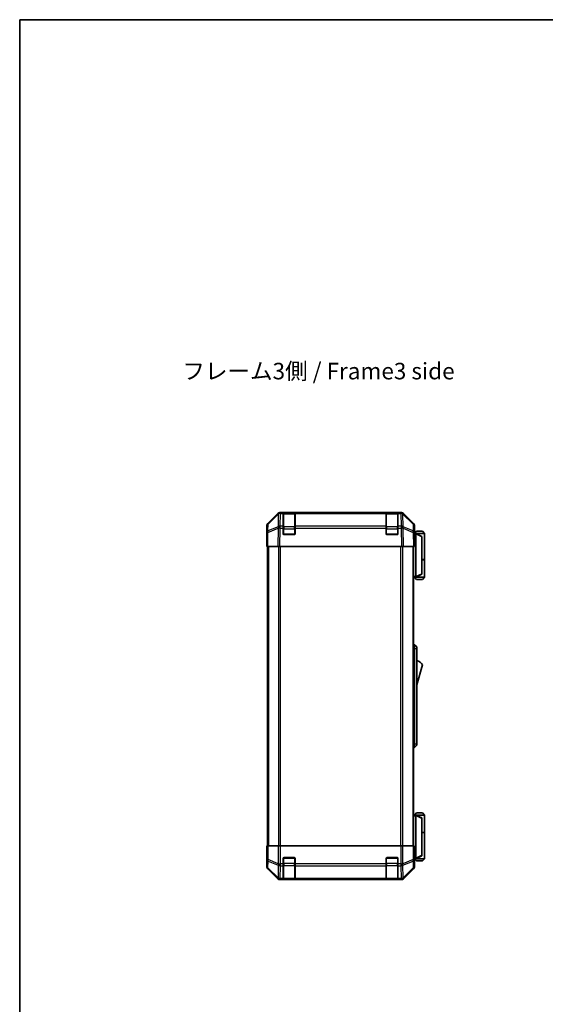
# Model space of a CAD drawing. Units: millimetres. Extents: x 0 to 7665, y -12 to 1265.
# Drawn here: x 1769 to 2127, y 594 to 1265 of the extents above; entities that cross this region are included whole.
import ezdxf

# ---------------------------------------------------------------- set-up
doc = ezdxf.new("R2010")
doc.units = ezdxf.units.MM
doc.header["$LTSCALE"] = 4.5
for name, color, linetype, lineweight in [('Border (ISO)', 7, 'Continuous', 35), ('Symbol (ISO)', 7, 'Continuous', 18), ('Visible (ISO)', 7, 'Continuous', 35), ('Visible Narrow (ISO)', 7, 'Continuous', 25)]:
    doc.layers.add(name, color=color, linetype=linetype, lineweight=lineweight)
doc.styles.add('Note Text (TK)', font='txt')

# ---------------------------------------------------------------- blocks, each defined once
blk = doc.blocks.new('図面枠 tk図枠')
at = {"layer": 'Border (ISO)'}
for q in [(405.5, 289), (14.5, 8)]:
    blk.add_line((14.5, 289), q, dxfattribs=at)

msp = doc.modelspace()

# ---------------------------------------------------------------- linework, layer by layer
at = {"layer": 'Visible (ISO)'}
for p, q in [((1938.265, 921.36), (1945.095, 928.19)), ((1945.491, 928.195), (1938.525, 921.35)), ((1945.498, 928.202), (1945.491, 928.195)), ((1946.509, 928.775), (1946.899, 928.775)), ((1948.88, 928.775), (1946.899, 928.775)), ((1949.38, 928.775), (1948.88, 928.775)), ((1948.88, 928.775), (1948.88, 928.19)), ((1948.88, 919.578), (1948.88, 928.19)), ((1956.58, 928.575), (1949.18, 928.575)), ((1949.38, 928.775), (1956.38, 928.775)), ((1956.88, 928.775), (1956.38, 928.775)), ((1956.88, 928.19), (1956.88, 928.775)), ((2018.88, 928.775), (1956.88, 928.775)), ((1956.88, 928.19), (1956.88, 919.578)), ((2019.38, 928.775), (2018.88, 928.775)), ((2018.88, 928.775), (2018.88, 928.19)), ((2018.88, 919.578), (2018.88, 928.19)), ((2026.58, 928.575), (2019.18, 928.575)), ((2019.38, 928.775), (2026.38, 928.775)), ((2026.88, 928.775), (2026.38, 928.775)), ((2026.88, 928.19), (2026.88, 928.775)), ((2028.86, 928.775), (2026.88, 928.775)), ((2026.88, 928.19), (2026.88, 919.578)), ((2028.86, 928.775), (2029.25, 928.775)), ((2030.268, 928.195), (2030.262, 928.202)), ((2037.234, 921.35), (2030.268, 928.195)), ((2030.664, 928.19), (2037.494, 921.36)), ((1937.68, 910.775), (1937.68, 919.946)), ((1937.927, 919.959), (1937.846, 915.297)), ((1948.88, 919.578), (1948.88, 918.198)), ((1956.88, 918.198), (1956.88, 919.578)), ((2018.88, 919.578), (2018.88, 918.198)), ((2026.88, 918.198), (2026.88, 919.578)), ((2037.913, 915.297), (2037.832, 919.959)), ((2038.08, 914.775), (2038.08, 919.946)), ((1937.846, 915.297), (1937.68, 905.775)), ((1948.88, 914.275), (1948.88, 918.198)), ((1956.38, 913.775), (1949.38, 913.775)), ((1956.88, 918.198), (1956.88, 914.275)), ((2018.88, 914.275), (2018.88, 918.198)), ((2026.38, 913.775), (2019.38, 913.775)), ((2026.88, 918.198), (2026.88, 914.275)), ((2038.08, 905.775), (2037.913, 915.297)), ((2037.923, 914.775), (2038.08, 914.775)), ((2039.079, 914.575), (2037.926, 914.575)), ((2039.58, 916.075), (2038.08, 914.575)), ((2039.079, 914.575), (2039.08, 914.575)), ((2045.08, 914.575), (2039.08, 914.575)), ((2043.08, 912.575), (2039.08, 914.575)), ((2039.08, 914.075), (2039.08, 885.275)), ((2039.58, 916.075), (2043.58, 916.075)), ((2043.08, 912.575), (2043.08, 912.212)), ((2043.08, 887.139), (2043.08, 912.212)), ((2043.58, 916.075), (2045.08, 914.575)), ((2045.08, 914.575), (2045.08, 896.775)), ((1937.68, 910.775), (1937.767, 910.775)), ((1938.265, 905.775), (1937.68, 905.775)), ((1938.18, 905.775), (1938.18, 701.775)), ((1938.265, 905.775), (1945.095, 905.775)), ((1946.509, 905.775), (1945.095, 905.775)), ((1946.509, 905.775), (2029.25, 905.775)), ((2030.664, 905.775), (2029.25, 905.775)), ((2030.664, 905.775), (2037.494, 905.775)), ((2038.08, 905.775), (2037.494, 905.775)), ((2037.58, 905.775), (2037.58, 701.775)), ((2043.08, 896.775), (2045.08, 896.775)), ((2043.08, 896.575), (2045.08, 896.575)), ((2044.58, 896.575), (2044.58, 896.775)), ((2045.08, 896.575), (2045.08, 884.775)), ((2039.08, 884.775), (2043.08, 886.775)), ((2043.08, 887.139), (2043.08, 886.775)), ((2037.58, 884.775), (2039.079, 884.775)), ((2039.58, 883.275), (2038.08, 884.775)), ((2039.08, 884.775), (2039.079, 884.775)), ((2039.08, 884.775), (2045.08, 884.775)), ((2043.58, 883.275), (2039.58, 883.275)), ((2043.58, 883.275), (2045.08, 884.775)), ((2037.58, 838.775), (2038.08, 838.775)), ((2038.08, 836.275), (2038.08, 838.775)), ((2038.08, 838.775), (2039.68, 837.275)), ((2038.08, 836.275), (2038.08, 771.275)), ((2039.68, 837.275), (2039.68, 836.275)), ((2039.68, 771.275), (2039.68, 836.275)), ((2039.68, 811.525), (2043.68, 825.025)), ((2038.08, 768.775), (2038.08, 771.275)), ((2039.68, 771.275), (2039.68, 770.275)), ((2037.58, 768.775), (2038.08, 768.775)), ((2038.08, 768.775), (2039.68, 770.275)), ((2039.079, 722.775), (2037.58, 722.775)), ((2039.58, 724.275), (2038.08, 722.775)), ((2039.079, 722.775), (2039.08, 722.775)), ((2043.08, 720.775), (2039.08, 722.775)), ((2039.08, 722.775), (2045.08, 722.775)), ((2039.08, 693.475), (2039.08, 722.275)), ((2043.58, 724.275), (2039.58, 724.275)), ((2043.08, 720.775), (2043.08, 720.412)), ((2043.08, 720.412), (2043.08, 695.339)), ((2043.58, 724.275), (2045.08, 722.775)), ((2045.08, 722.775), (2045.08, 710.975)), ((2043.08, 710.975), (2045.08, 710.975)), ((2044.58, 710.775), (2044.58, 710.975)), ((2043.08, 710.775), (2045.08, 710.775)), ((2045.08, 710.775), (2045.08, 692.975)), ((1937.927, 701.775), (1937.767, 701.775)), ((1937.767, 701.775), (1937.767, 698.775)), ((1937.927, 701.775), (1938.525, 701.775)), ((1945.498, 701.775), (1938.525, 701.775)), ((1945.498, 701.775), (1946.899, 701.775)), ((1946.899, 701.775), (2028.86, 701.775)), ((2028.86, 701.775), (2030.262, 701.775)), ((2037.234, 701.775), (2030.262, 701.775)), ((2037.234, 701.775), (2037.832, 701.775)), ((2037.832, 701.775), (2037.923, 701.775)), ((2037.923, 697.775), (2037.923, 701.775)), ((1937.68, 696.775), (1937.68, 687.605)), ((1937.732, 696.775), (1937.68, 696.775)), ((1948.88, 689.604), (1948.88, 693.275)), ((1949.38, 693.775), (1956.38, 693.775)), ((1956.88, 693.275), (1956.88, 689.604)), ((2018.88, 689.604), (2018.88, 693.275)), ((2019.38, 693.775), (2026.38, 693.775)), ((2026.88, 693.275), (2026.88, 689.604)), ((2037.985, 692.975), (2039.079, 692.975)), ((2038.08, 692.775), (2038.01, 692.775)), ((2039.58, 691.475), (2038.08, 692.975)), ((2038.08, 692.775), (2038.08, 687.605)), ((2039.08, 692.975), (2039.079, 692.975)), ((2039.08, 692.975), (2043.08, 694.975)), ((2045.08, 692.975), (2039.08, 692.975)), ((2039.58, 691.475), (2043.58, 691.475)), ((2043.08, 695.339), (2043.08, 694.975)), ((2043.58, 691.475), (2045.08, 692.975)), ((1938.265, 686.191), (1945.095, 679.361)), ((1948.88, 689.604), (1948.88, 688.19)), ((1948.88, 679.578), (1948.88, 688.19)), ((1956.88, 688.19), (1956.88, 689.604)), ((1956.88, 688.19), (1956.88, 679.578)), ((2018.88, 689.604), (2018.88, 688.19)), ((2018.88, 679.578), (2018.88, 688.19)), ((2026.88, 688.19), (2026.88, 689.604)), ((2026.88, 688.19), (2026.88, 679.578)), ((2030.664, 679.361), (2037.494, 686.191)), ((1946.509, 678.775), (2029.25, 678.775)), ((1948.88, 679.578), (1948.88, 678.992)), ((1948.88, 678.924), (1948.88, 678.992)), ((1949.18, 678.975), (1956.58, 678.975)), ((1956.38, 678.915), (1949.38, 678.915)), ((1956.88, 678.992), (1956.88, 679.578)), ((1956.88, 678.992), (1956.88, 678.924)), ((2018.88, 679.578), (2018.88, 678.992)), ((2018.88, 678.924), (2018.88, 678.992)), ((2019.18, 678.975), (2026.58, 678.975)), ((2026.38, 678.915), (2019.38, 678.915)), ((2026.88, 678.992), (2026.88, 679.578)), ((2026.88, 678.992), (2026.88, 678.924))]:
    msp.add_line(p, q, dxfattribs=at)
for centre, radius, start, end in [((1946.899, 926.775), 2, 90, 134.5), ((1949.18, 928.275), 0.3, 90, 180), ((1956.58, 928.275), 0.3, 0, 90), ((2019.18, 928.275), 0.3, 90, 180), ((2026.58, 928.275), 0.3, 0, 90), ((2028.86, 926.775), 2, 45.5, 90), ((1939.927, 919.924), 2, 134.5, 179), ((2035.832, 919.924), 2, 1, 45.5), ((1949.38, 914.275), 0.5, 180, 270), ((1956.38, 914.275), 0.5, 270, 0), ((2019.38, 914.275), 0.5, 180, 270), ((2026.38, 914.275), 0.5, 270, 0), ((2037.437, 820.869), 7.5, 33.658882, 72.601323), ((1949.38, 693.275), 0.5, 90, 180), ((1956.38, 693.275), 0.5, 0, 90), ((2019.38, 693.275), 0.5, 90, 180), ((2026.38, 693.275), 0.5, 0, 90), ((1949.18, 679.275), 0.3, 180, 270), ((1956.58, 679.275), 0.3, 270, 0), ((2019.18, 679.275), 0.3, 180, 270), ((2026.58, 679.275), 0.3, 270, 0)]:
    msp.add_arc(centre, radius, start, end, dxfattribs=at)
for centre, major_axis, ratio, start_param, end_param in [((1946.51, 926.775), (-1.415, 1.415), 0.9996955, 5.4979394, 6.2831853), ((2029.249, 926.775), (1.415, 1.415), 0.9996955, 0, 0.7852459), ((1939.68, 919.945), (-1.415, 1.415), 0.9996955, 0, 0.7852459), ((2036.079, 919.945), (1.415, 1.415), 0.9996955, 5.4979394, 6.2831853), ((2038.01, 909.775), (0, 5), 0.0174551, 0, 0.2837941), ((2039.48, 914.075), (0, 0.5), 0.8, 1.3090421, 1.5707963), ((1937.732, 908.775), (0, 2), 0.0174551, 5.4977871, 6.2831853), ((2039.48, 885.275), (0, 0.5), 0.8, 1.5707963, 1.8325506), ((2039.48, 722.275), (0, 0.5), 0.8, 1.3090421, 1.5707963), ((1937.732, 698.775), (0, -2), 0.0174551, 0, 1.5707963), ((2038.01, 697.775), (0, -5), 0.0174551, 4.712389, 6.2831853), ((2039.48, 693.475), (0, 0.5), 0.8, 1.5707963, 1.8325506), ((1939.68, 687.606), (-1.415, -1.415), 0.9996955, 5.4979394, 6.2831853), ((2036.079, 687.606), (1.415, -1.415), 0.9996955, 0, 0.7852459), ((1946.51, 680.776), (-1.415, -1.415), 0.9996955, 0, 0.7852459), ((1949.38, 678.924), (0.5, 0), 0.0174551, 3.1415927, 4.712389), ((1956.38, 678.924), (0.5, 0), 0.0174551, 4.712389, 6.2831853), ((2019.38, 678.924), (0.5, 0), 0.0174551, 3.1415927, 4.712389), ((2026.38, 678.924), (0.5, 0), 0.0174551, 4.712389, 6.2831853), ((2029.249, 680.776), (1.415, -1.415), 0.9996955, 5.4979394, 6.2831853)]:
    msp.add_ellipse(centre, major_axis=major_axis, ratio=ratio, start_param=start_param, end_param=end_param, dxfattribs=at)
for points, knots in [([(2039.093, 914.205), (2039.105, 914.261), (2039.112, 914.314), (2039.115, 914.411), (2039.112, 914.453), (2039.101, 914.516), (2039.095, 914.538), (2039.082, 914.569), (2039.077, 914.575), (2039.079, 914.575)], [0, 0, 0, 0, 0.017679627, 0.017679627, 0.035558935, 0.035558935, 0.050819732, 0.050819732, 0.067087317, 0.067087317, 0.067087317, 0.067087317]), ([(2039.079, 884.775), (2039.078, 884.775), (2039.081, 884.781), (2039.094, 884.81), (2039.103, 884.838), (2039.113, 884.913), (2039.115, 884.953), (2039.111, 885.044), (2039.104, 885.094), (2039.093, 885.146)], [0, 0, 0, 0, 0.012919423, 0.012919423, 0.029223517, 0.029223517, 0.042286171, 0.042286171, 0.055456522, 0.055456522, 0.055456522, 0.055456522]), ([(2039.093, 722.405), (2039.105, 722.461), (2039.112, 722.514), (2039.115, 722.611), (2039.112, 722.653), (2039.101, 722.716), (2039.095, 722.738), (2039.082, 722.769), (2039.077, 722.775), (2039.079, 722.775)], [0, 0, 0, 0, 0.017679627, 0.017679627, 0.035558935, 0.035558935, 0.050819732, 0.050819732, 0.067087317, 0.067087317, 0.067087317, 0.067087317]), ([(2039.079, 692.975), (2039.078, 692.975), (2039.081, 692.981), (2039.094, 693.01), (2039.103, 693.038), (2039.113, 693.113), (2039.115, 693.153), (2039.111, 693.244), (2039.104, 693.294), (2039.093, 693.346)], [0, 0, 0, 0, 0.012919423, 0.012919423, 0.029223517, 0.029223517, 0.042286171, 0.042286171, 0.055456522, 0.055456522, 0.055456522, 0.055456522])]:
    msp.add_open_spline(points, degree=3, knots=knots, dxfattribs=at)
at = {"layer": 'Visible Narrow (ISO)'}
for p, q in [((1938.522, 920.942), (1945.487, 927.787)), ((1945.487, 927.787), (1945.337, 919.182)), ((1946.742, 919.578), (1946.893, 928.183)), ((1946.893, 928.183), (1946.899, 928.19)), ((1946.899, 928.19), (1946.899, 928.775)), ((1946.899, 928.19), (1948.88, 928.19)), ((1949.18, 928.575), (1949.18, 927.99)), ((1949.18, 919.161), (1949.18, 927.99)), ((1949.18, 927.99), (1956.58, 927.99)), ((1949.38, 928.575), (1949.38, 928.775)), ((1956.38, 928.775), (1956.38, 928.575)), ((1956.58, 927.99), (1956.58, 928.575)), ((1956.58, 927.99), (1956.58, 919.161)), ((1956.88, 928.19), (2018.88, 928.19)), ((2019.18, 928.575), (2019.18, 927.99)), ((2019.18, 919.161), (2019.18, 927.99)), ((2019.18, 927.99), (2026.58, 927.99)), ((2019.38, 928.575), (2019.38, 928.775)), ((2026.38, 928.775), (2026.38, 928.575)), ((2026.58, 927.99), (2026.58, 928.575)), ((2026.58, 927.99), (2026.58, 919.161)), ((2026.88, 928.19), (2028.86, 928.19)), ((2028.86, 928.775), (2028.86, 928.19)), ((2028.86, 928.19), (2028.867, 928.183)), ((2028.867, 928.183), (2029.017, 919.578)), ((2030.422, 919.182), (2030.272, 927.787)), ((2030.272, 927.787), (2037.238, 920.942)), ((1938.44, 916.281), (1938.522, 920.942)), ((1945.32, 919.158), (1938.44, 916.281)), ((1945.337, 919.182), (1945.32, 919.158)), ((1948.88, 919.578), (1946.742, 919.578)), ((1946.742, 918.198), (1946.742, 919.578)), ((1949.18, 919.161), (1949.18, 917.747)), ((1956.58, 919.161), (1949.18, 919.161)), ((1956.58, 917.747), (1956.58, 919.161)), ((2018.88, 919.578), (1956.88, 919.578)), ((2019.18, 919.161), (2019.18, 917.747)), ((2026.58, 919.161), (2019.18, 919.161)), ((2026.58, 917.747), (2026.58, 919.161)), ((2029.017, 919.578), (2026.88, 919.578)), ((2029.017, 919.578), (2029.017, 918.198)), ((2030.439, 919.158), (2030.422, 919.182)), ((2037.319, 916.281), (2030.439, 919.158)), ((2037.238, 920.942), (2037.319, 916.281)), ((1938.265, 905.775), (1938.432, 915.312)), ((1938.432, 915.312), (1945.312, 918.189)), ((1945.312, 918.189), (1945.095, 905.775)), ((1946.509, 905.775), (1946.726, 918.175)), ((1946.726, 918.175), (1946.742, 918.198)), ((1946.742, 918.198), (1948.88, 918.198)), ((1949.18, 917.747), (1948.88, 917.747)), ((1948.921, 914.075), (1949.18, 914.075)), ((1949.18, 914.075), (1949.18, 917.747)), ((1949.18, 917.747), (1956.58, 917.747)), ((1949.18, 914.075), (1949.18, 913.817)), ((1956.58, 914.075), (1949.18, 914.075)), ((1956.88, 917.747), (1956.58, 917.747)), ((1956.58, 917.747), (1956.58, 914.075)), ((1956.58, 914.075), (1956.838, 914.075)), ((1956.58, 913.817), (1956.58, 914.075)), ((1956.88, 918.198), (2018.88, 918.198)), ((2019.18, 917.747), (2018.88, 917.747)), ((2018.921, 914.075), (2019.18, 914.075)), ((2019.18, 914.075), (2019.18, 917.747)), ((2019.18, 917.747), (2026.58, 917.747)), ((2019.18, 914.075), (2019.18, 913.817)), ((2026.58, 914.075), (2019.18, 914.075)), ((2026.88, 917.747), (2026.58, 917.747)), ((2026.58, 917.747), (2026.58, 914.075)), ((2026.58, 914.075), (2026.838, 914.075)), ((2026.58, 913.817), (2026.58, 914.075)), ((2026.88, 918.198), (2029.017, 918.198)), ((2029.017, 918.198), (2029.034, 918.175)), ((2029.034, 918.175), (2029.25, 905.775)), ((2030.664, 905.775), (2030.447, 918.189)), ((2030.447, 918.189), (2037.328, 915.312)), ((2037.328, 915.312), (2037.494, 905.775)), ((2037.935, 914.075), (2039.08, 914.075)), ((2039.093, 914.205), (2043.08, 912.212)), ((1938.765, 905.775), (1938.765, 701.775)), ((1945.594, 905.775), (1945.594, 701.775)), ((1947.008, 701.775), (1947.008, 905.775)), ((2028.751, 905.775), (2028.751, 701.775)), ((2030.165, 701.775), (2030.165, 905.775)), ((2036.994, 905.775), (2036.994, 701.775)), ((2039.08, 885.275), (2037.58, 885.275)), ((2043.08, 887.139), (2039.093, 885.146)), ((2037.58, 836.275), (2038.08, 836.275)), ((2038.08, 836.275), (2039.68, 836.275)), ((2037.58, 771.275), (2038.08, 771.275)), ((2038.08, 771.275), (2039.68, 771.275)), ((2037.58, 722.275), (2039.08, 722.275)), ((2039.093, 722.405), (2043.08, 720.412)), ((1937.927, 701.775), (1937.927, 692.433)), ((1938.525, 692.433), (1938.525, 701.775)), ((1945.498, 701.775), (1945.498, 689.604)), ((1946.899, 689.604), (1946.899, 701.775)), ((2028.86, 701.775), (2028.86, 689.604)), ((2030.262, 689.604), (2030.262, 701.775)), ((2037.234, 701.775), (2037.234, 692.433)), ((2037.832, 692.433), (2037.832, 701.775)), ((1937.927, 692.433), (1937.846, 687.771)), ((1937.927, 692.433), (1938.525, 692.433)), ((1938.44, 686.777), (1938.522, 691.439)), ((1938.522, 691.439), (1945.487, 688.603)), ((1945.491, 689.597), (1938.525, 692.433)), ((1949.18, 693.475), (1948.921, 693.475)), ((1949.18, 693.734), (1949.18, 693.475)), ((1949.18, 693.475), (1956.58, 693.475)), ((1949.18, 689.804), (1949.18, 693.475)), ((1956.58, 693.475), (1956.58, 693.734)), ((1956.838, 693.475), (1956.58, 693.475)), ((1956.58, 693.475), (1956.58, 689.804)), ((2019.18, 693.475), (2018.921, 693.475)), ((2019.18, 693.734), (2019.18, 693.475)), ((2019.18, 693.475), (2026.58, 693.475)), ((2019.18, 689.804), (2019.18, 693.475)), ((2026.58, 693.475), (2026.58, 693.734)), ((2026.838, 693.475), (2026.58, 693.475)), ((2026.58, 693.475), (2026.58, 689.804)), ((2037.234, 692.433), (2030.268, 689.597)), ((2030.272, 688.603), (2037.238, 691.439)), ((2037.234, 692.433), (2037.832, 692.433)), ((2037.238, 691.439), (2037.319, 686.777)), ((2037.913, 687.771), (2037.832, 692.433)), ((2039.08, 693.475), (2037.965, 693.475)), ((2043.08, 695.339), (2039.093, 693.346)), ((1937.846, 687.771), (1937.68, 687.605)), ((1938.265, 686.191), (1938.432, 686.357)), ((1938.432, 686.357), (1945.312, 679.578)), ((1945.32, 679.998), (1938.44, 686.777)), ((1945.487, 688.603), (1945.337, 679.998)), ((1945.498, 689.604), (1945.491, 689.597)), ((1945.498, 689.604), (1946.899, 689.604)), ((1946.742, 679.578), (1946.893, 688.183)), ((1946.893, 688.183), (1946.899, 688.19)), ((1948.88, 689.604), (1946.899, 689.604)), ((1946.899, 688.19), (1946.899, 689.604)), ((1946.899, 688.19), (1948.88, 688.19)), ((1949.18, 689.804), (1948.88, 689.804)), ((1949.18, 689.804), (1949.18, 688.39)), ((1956.58, 689.804), (1949.18, 689.804)), ((1949.18, 679.561), (1949.18, 688.39)), ((1949.18, 688.39), (1956.58, 688.39)), ((1956.88, 689.804), (1956.58, 689.804)), ((1956.58, 688.39), (1956.58, 689.804)), ((1956.58, 688.39), (1956.58, 679.561)), ((2018.88, 689.604), (1956.88, 689.604)), ((1956.88, 688.19), (2018.88, 688.19)), ((2019.18, 689.804), (2018.88, 689.804)), ((2019.18, 689.804), (2019.18, 688.39)), ((2026.58, 689.804), (2019.18, 689.804)), ((2019.18, 679.561), (2019.18, 688.39)), ((2019.18, 688.39), (2026.58, 688.39)), ((2026.88, 689.804), (2026.58, 689.804)), ((2026.58, 688.39), (2026.58, 689.804)), ((2026.58, 688.39), (2026.58, 679.561)), ((2028.86, 689.604), (2026.88, 689.604)), ((2026.88, 688.19), (2028.86, 688.19)), ((2028.86, 689.604), (2028.86, 688.19)), ((2028.86, 689.604), (2030.262, 689.604)), ((2028.86, 688.19), (2028.867, 688.183)), ((2028.867, 688.183), (2029.017, 679.578)), ((2030.268, 689.597), (2030.262, 689.604)), ((2030.422, 679.998), (2030.272, 688.603)), ((2037.319, 686.777), (2030.439, 679.998)), ((2030.447, 679.578), (2037.328, 686.357)), ((2037.328, 686.357), (2037.494, 686.191)), ((2038.08, 687.605), (2037.913, 687.771)), ((1945.312, 679.578), (1945.095, 679.361)), ((1945.337, 679.998), (1945.32, 679.998)), ((1946.509, 678.775), (1946.726, 678.992)), ((1946.726, 678.992), (1946.742, 678.992)), ((1948.88, 679.578), (1946.742, 679.578)), ((1946.742, 678.992), (1946.742, 679.578)), ((1946.742, 678.992), (1948.88, 678.992)), ((1949.18, 679.561), (1949.18, 678.975)), ((1956.58, 679.561), (1949.18, 679.561)), ((1949.38, 678.915), (1949.38, 678.975)), ((1956.38, 678.975), (1956.38, 678.915)), ((1956.58, 678.975), (1956.58, 679.561)), ((2018.88, 679.578), (1956.88, 679.578)), ((1956.88, 678.992), (2018.88, 678.992)), ((2019.18, 679.561), (2019.18, 678.975)), ((2026.58, 679.561), (2019.18, 679.561)), ((2019.38, 678.915), (2019.38, 678.975)), ((2026.38, 678.975), (2026.38, 678.915)), ((2026.58, 678.975), (2026.58, 679.561)), ((2029.017, 679.578), (2026.88, 679.578)), ((2026.88, 678.992), (2029.017, 678.992)), ((2029.017, 679.578), (2029.017, 678.992)), ((2029.017, 678.992), (2029.034, 678.992)), ((2029.034, 678.992), (2029.25, 678.775)), ((2030.439, 679.998), (2030.422, 679.998)), ((2030.664, 679.361), (2030.447, 679.578))]:
    msp.add_line(p, q, dxfattribs=at)
for centre, major_axis, ratio, start_param, end_param in [((1946.893, 926.769), (-1.402, 1.427), 0.2788133, 0, 0.5438834), ((1946.893, 926.769), (2, -0.035), 0.7070529, 1.5831374, 2.362365), ((1946.893, 926.769), (-1.402, 1.427), 0.573962, 5.2410113, 6.2831853), ((1946.899, 926.775), (-1.402, 1.427), 0.573962, 5.2410113, 6.2831853), ((1949.18, 927.777), (-0.3, 0), 0.7071068, 4.712389, 6.2831853), ((1956.58, 927.777), (0.3, 0), 0.7071068, 0, 1.5707963), ((2019.18, 927.777), (-0.3, 0), 0.7071068, 4.712389, 6.2831853), ((2026.58, 927.777), (0.3, 0), 0.7071068, 0, 1.5707963), ((2028.86, 926.775), (1.402, 1.427), 0.573962, 0, 1.042174), ((2028.867, 926.769), (1.402, 1.427), 0.573962, 0, 1.042174), ((2028.867, 926.769), (2, 0.035), 0.7070529, 0.7792276, 1.5584553), ((2028.867, 926.769), (1.402, 1.427), 0.2788133, 5.7393019, 6.2831853), ((1939.927, 919.924), (-2, 0.035), 0.7070529, 5.5039577, 6.2831853), ((1939.927, 919.924), (-1.402, 1.427), 0.2788133, 0, 0.5438834), ((1946.726, 918.14), (-0.772, 1.845), 0.6726674, 0.736359, 1.2707735), ((1946.726, 918.14), (1.629, -1.16), 0.0142155, 1.580922, 2.6214622), ((1946.742, 918.164), (-2, 0.035), 0.7070529, 4.72473, 5.5039577), ((1946.742, 918.164), (1.629, -1.16), 0.0142155, 1.580922, 2.6214622), ((1949.18, 918.949), (-0.3, 0), 0.7071068, 4.712389, 6.2831853), ((1956.58, 918.949), (0.3, 0), 0.7071068, 0, 1.5707963), ((2019.18, 918.949), (-0.3, 0), 0.7071068, 4.712389, 6.2831853), ((2026.58, 918.949), (0.3, 0), 0.7071068, 0, 1.5707963), ((2029.017, 918.164), (-2, -0.035), 0.7070529, 3.9208203, 4.700048), ((2029.017, 918.164), (-1.629, -1.16), 0.0142155, 3.6617231, 4.7022633), ((2029.034, 918.14), (-1.629, -1.16), 0.0142155, 3.6617231, 4.7022633), ((2029.034, 918.14), (-0.772, -1.845), 0.6726674, 1.8708192, 2.4052337), ((2035.832, 919.924), (1.402, 1.427), 0.2788133, 5.7393019, 6.2831853), ((2035.832, 919.924), (2, 0.035), 0.7070529, 0, 0.7792276), ((1939.846, 915.262), (-2, 0.035), 0.7070529, 5.5039577, 6.2831853), ((1939.846, 915.262), (-2, 0.035), 0.0174497, 5.4979394, 6.2831853), ((1939.846, 915.262), (0.772, -1.845), 0.6726674, 3.8779516, 4.4123662), ((1946.726, 918.14), (2, -0.035), 0.0174497, 1.5711009, 2.3563468), ((2029.034, 918.14), (2, 0.035), 0.0174497, 0.7852459, 1.5704917), ((2035.914, 915.262), (-0.772, -1.845), 0.6726674, 1.8708192, 2.4052337), ((2035.914, 915.262), (2, 0.035), 0.7070529, 0, 0.7792276), ((2035.914, 915.262), (2, 0.035), 0.0174497, 0, 0.7852459), ((1939.927, 692.433), (-2, 0.035), 0.7070529, 0.0246821, 0.8039097), ((1939.927, 692.433), (-0.754, -1.852), 0.6731149, 4.9798151, 5.5236985), ((2035.832, 692.433), (-0.754, 1.852), 0.6731149, 3.9010795, 4.4449628), ((2035.832, 692.433), (2, 0.035), 0.7070529, 5.4792756, 6.2585033), ((1939.846, 687.771), (-2, 0.035), 0.7070529, 0.0246821, 0.8039097), ((1939.846, 687.771), (1.414, -1.414), 0.9996955, 3.9271431, 4.712389), ((1939.846, 687.771), (-1.404, -1.425), 0.2855304, 5.7230183, 6.2574328), ((1946.893, 689.597), (0.754, 1.852), 0.6731149, 1.8382225, 2.3821058), ((1946.893, 689.597), (2, -0.035), 0.7070529, 3.9455024, 4.72473), ((1946.893, 689.597), (-1.402, 1.427), 0.573962, 1.0572447, 2.0994187), ((1946.899, 689.604), (-1.402, 1.427), 0.573962, 1.0572447, 2.0994187), ((1949.18, 688.602), (-0.3, 0), 0.7071068, 0, 1.5707963), ((1956.58, 688.602), (0.3, 0), 0.7071068, 4.712389, 6.2831853), ((2019.18, 688.602), (-0.3, 0), 0.7071068, 0, 1.5707963), ((2026.58, 688.602), (0.3, 0), 0.7071068, 4.712389, 6.2831853), ((2028.86, 689.604), (1.402, 1.427), 0.573962, 4.1837666, 5.2259406), ((2028.867, 689.597), (1.402, 1.427), 0.573962, 4.1837666, 5.2259406), ((2028.867, 689.597), (2, 0.035), 0.7070529, 4.700048, 5.4792756), ((2028.867, 689.597), (0.754, -1.852), 0.6731149, 0.7594868, 1.3033702), ((2035.914, 687.771), (2, 0.035), 0.7070529, 5.4792756, 6.2585033), ((2035.914, 687.771), (1.404, -1.425), 0.2855304, 0.0257525, 0.560167), ((2035.914, 687.771), (1.414, 1.414), 0.9996955, 4.712389, 5.4976349), ((1946.726, 680.992), (-1.404, -1.425), 0.2855304, 5.7230183, 6.2574328), ((1946.726, 680.992), (1.414, -1.414), 0.9996955, 4.712389, 5.4976349), ((1946.726, 680.992), (0.049, -1.999), 0.8144058, 5.2125656, 6.2531058), ((1946.742, 680.992), (0.049, -1.999), 0.8144058, 5.2125656, 6.2531058), ((1946.742, 680.992), (-2, 0.035), 0.7070529, 0.8039097, 1.5831374), ((1949.18, 679.773), (-0.3, 0), 0.7071068, 0, 1.5707963), ((1956.58, 679.773), (0.3, 0), 0.7071068, 4.712389, 6.2831853), ((2019.18, 679.773), (-0.3, 0), 0.7071068, 0, 1.5707963), ((2026.58, 679.773), (0.3, 0), 0.7071068, 4.712389, 6.2831853), ((2029.017, 680.992), (-0.049, -1.999), 0.8144058, 0.0300796, 1.0706198), ((2029.017, 680.992), (-2, -0.035), 0.7070529, 1.5584553, 2.3376829), ((2029.034, 680.992), (-0.049, -1.999), 0.8144058, 0.0300796, 1.0706198), ((2029.034, 680.992), (1.414, 1.414), 0.9996955, 3.9271431, 4.712389), ((2029.034, 680.992), (1.404, -1.425), 0.2855304, 0.0257525, 0.560167)]:
    msp.add_ellipse(centre, major_axis=major_axis, ratio=ratio, start_param=start_param, end_param=end_param, dxfattribs=at)

# ---------------------------------------------------------------- block references
at = {"xscale": 4.5, "yscale": 4.5, "zscale": 4.5}
msp.add_blockref('図面枠 tk図枠', (1704.25, -36), dxfattribs=at)

# ---------------------------------------------------------------- texts
at = {"layer": 'Symbol (ISO)', "color": 7, "insert": (1880.191, 1023.702), "char_height": 11.25, "width": 193.15237, "attachment_point": 4, "line_spacing_factor": 1.5, "style": 'Note Text (TK)'}
msp.add_mtext('{フレーム3側 / Frame3 side}', dxfattribs=at)

doc.saveas('drawing.dxf')
